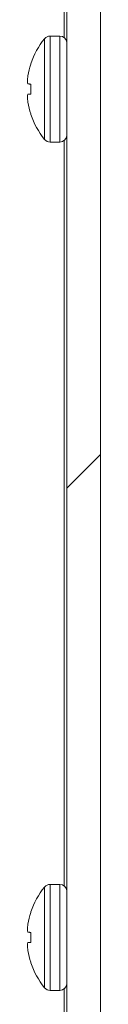
# Model space of a CAD drawing. Units: inches. Extents: x -21.6 to 16.6, y 0.2 to 12.7.
# Drawn here: x 12.7 to 12.7, y 5.2 to 5.3 of the extents above; entities that cross this region are included whole.
import ezdxf

# ---------------------------------------------------------------- set-up
doc = ezdxf.new("R2010")
doc.units = ezdxf.units.IN
doc.header["$MEASUREMENT"] = 0

# ---------------------------------------------------------------- blocks, each defined once
blk = doc.blocks.new('SW_HATCH_0')
at = {"color": 0, "linetype": 'Continuous', "lineweight": 0}
blk.add_line((-0.2888391121948172, -2.588014806416043), (-0.2940474786939896, -2.593223124026892), dxfattribs=at)

msp = doc.modelspace()

# ---------------------------------------------------------------- linework, layer by layer
at = {"color": 7, "linetype": 'Continuous', "lineweight": 15}
for p, q in [((12.66643289275342, 5.368235444703089), (12.66643289275342, 5.325138235899056)), ((12.66684961682828, 5.368235444703089), (12.66684961682828, 5.011985444577935)), ((12.6720578855508, 5.368235444703089), (12.6720578855508, 5.011985444577935)), ((12.66572753201292, 5.325387713017075), (12.66425149573089, 5.325387713017075)), ((12.66125767253801, 5.321039683245885), (12.66125767253801, 5.321114726823422)), ((12.66125767253801, 5.316421496595572), (12.66125767253801, 5.317949647831128)), ((12.66125767253801, 5.313256466491604), (12.66125767253801, 5.313331461180814)), ((12.66425149573089, 5.308983480297949), (12.66572753201292, 5.308983480297949)), ((12.66643289275342, 5.309232957415968), (12.66643289275342, 5.193904667475993)), ((12.66572753201292, 5.194154095705687), (12.66425149573089, 5.194154095705687)), ((12.66125767253801, 5.189806114822823), (12.66125767253801, 5.189881109512034)), ((12.66125767253801, 5.18518792817251), (12.66125767253801, 5.186716079408065)), ((12.66125767253801, 5.18202289806854), (12.66125767253801, 5.182097892757751)), ((12.66425149573089, 5.177749911874885), (12.66572753201292, 5.177749911874885)), ((12.66643289275342, 5.177999340104582), (12.66643289275342, 5.126568774234867))]:
    msp.add_line(p, q, dxfattribs=at)
at = {"color": 8, "linetype": 'Continuous', "lineweight": 15}
for p, q in [((12.66425149573089, 5.308983480297949), (12.66425149573089, 5.325387713017075)), ((12.66572753201292, 5.308983480297949), (12.66572753201292, 5.325387713017075)), ((12.66338059912489, 5.309398053286545), (12.66338059912489, 5.32497314002848)), ((12.66338059912489, 5.178164435975157), (12.66338059912489, 5.193739522717093)), ((12.66425149573089, 5.177749911874885), (12.66425149573089, 5.194154095705687)), ((12.66572753201292, 5.177749911874885), (12.66572753201292, 5.194154095705687))]:
    msp.add_line(p, q, dxfattribs=at)
at = {"color": 7, "linetype": 'Continuous', "lineweight": 15, "flags": 128}
for points in [[(12.66125767253801, 5.317949647831128), (12.66118727335127, 5.317955807759968), (12.66112117633705, 5.317961625470539), (12.66105918594205, 5.317967003186193), (12.66100149771959, 5.317972087571902), (12.66094801389299, 5.317976731962694), (12.66089883223892, 5.317981034135218), (12.66085395275737, 5.317984994089471), (12.6608132776717, 5.317988514048809)], [(12.6608132776717, 5.316382630377891), (12.66085395275737, 5.316386199225553), (12.66089883223892, 5.316390110291483), (12.66094801389299, 5.316394412464006), (12.66100149771959, 5.316399105743122), (12.66105918594205, 5.316404141240508), (12.66112117633705, 5.316409567844486), (12.66118727335127, 5.316415385555056), (12.66125767253801, 5.316421496595572)], [(12.66125767253801, 5.186716079408065), (12.66118727335127, 5.186722239336905), (12.66112117633705, 5.186728008159151), (12.66105918594205, 5.186733434763129), (12.66100149771959, 5.186738470260515), (12.66094801389299, 5.186743163539631), (12.66089883223892, 5.186747465712155), (12.66085395275737, 5.186751376778084), (12.6608132776717, 5.186754945625745)], [(12.6608132776717, 5.185149061954828), (12.66085395275737, 5.18515263080249), (12.66089883223892, 5.18515654186842), (12.66094801389299, 5.185160844040944), (12.66100149771959, 5.185165537320059), (12.66105918594205, 5.185170572817444), (12.66112117633705, 5.185175999421422), (12.66118727335127, 5.18518176824367), (12.66125767253801, 5.18518792817251)]]:
    msp.add_lwpolyline(points, dxfattribs=at)
at = {"color": 7, "linetype": 'Continuous', "lineweight": 15}
for centre, radius, start, end in [((12.66425153897643, 5.324265586140023), 0.001122126877887187, 90.00220811693308, 140.9094992581857), ((12.66572736259083, 5.324265458779629), 0.001122254250236083, 0.008649707166290037, 89.99135029287905), ((12.67296768995296, 5.317185022662647), 0.01235180483368981, 140.9111594448298, 161.4490287600496), ((12.67302958500907, 5.317186487661023), 0.01238648616200851, 161.8756352892444, 170.4914384943732), ((12.67120293906215, 5.317776817724648), 0.01049116668530333, 172.0233438905692, 176.820801066763), ((12.66276303091718, 5.318633069319911), 0.002053530914253091, 187.6796443115754, 198.2930075941678), ((12.66276258178765, 5.315738142442847), 0.002053083348253687, 161.7048424893312, 172.3191909330838), ((12.6712010644003, 5.316594192507282), 0.0104892847553108, 183.1787683148286, 187.9770867278638), ((12.67302941215284, 5.317184558899593), 0.01238629143811704, 189.5080240723996, 198.1241832054858), ((12.67296640106966, 5.317185461499557), 0.01235035730659138, 198.5497546093262, 219.090057185801), ((12.66572744607181, 5.310105651059231), 0.001122170764574855, 270.0043879802143, 359.9931156348103), ((12.6642513435941, 5.310105196733854), 0.001121716446221799, 219.0805216807457, 270.0077709442957), ((12.67296640106966, 5.185952114504081), 0.0123503573065911, 140.909942814203, 161.4502453906785), ((12.6642513435941, 5.193032379269781), 0.001121716446222822, 89.99222905570512, 140.9194783191846), ((12.66572744607181, 5.193031924944406), 0.001122170764574855, 0.006884365190518072, 89.99561201978649), ((12.67302958500913, 5.185952919237947), 0.01238648616206325, 161.8756352892625, 170.4914384943572), ((12.67120587111489, 5.186542962951653), 0.01049411010691963, 172.024017086838, 176.8201278704863), ((12.66276303091716, 5.187399500896841), 0.002053530914232651, 187.6796443114517, 198.2930075941742), ((12.66276303091713, 5.184504506683739), 0.002053530914194938, 161.7069924056881, 172.3203556885819), ((12.67120293906215, 5.18536075827899), 0.01049116668530346, 183.1791989332474, 187.9766561094363), ((12.67302958500911, 5.185951088342622), 0.01238648616204499, 189.5085615056369, 198.1243647107444), ((12.67296728564031, 5.185952281097414), 0.01235131936244971, 198.5501556630693, 219.0890429105974), ((12.66425137943165, 5.178871787006162), 0.001121875137304345, 219.0875974581786, 270.0059395696798), ((12.66572744607181, 5.178872082636168), 0.001122170764574855, 270.0043879802143, 359.9931156347649)]:
    msp.add_arc(centre, radius, start, end, dxfattribs=at)

# ---------------------------------------------------------------- block references
at = {"color": 7, "linetype": 'Continuous', "lineweight": 0}
msp.add_blockref('SW_HATCH_0', (12.96089709552227, 7.848649885238852), dxfattribs=at)

doc.saveas('drawing.dxf')
